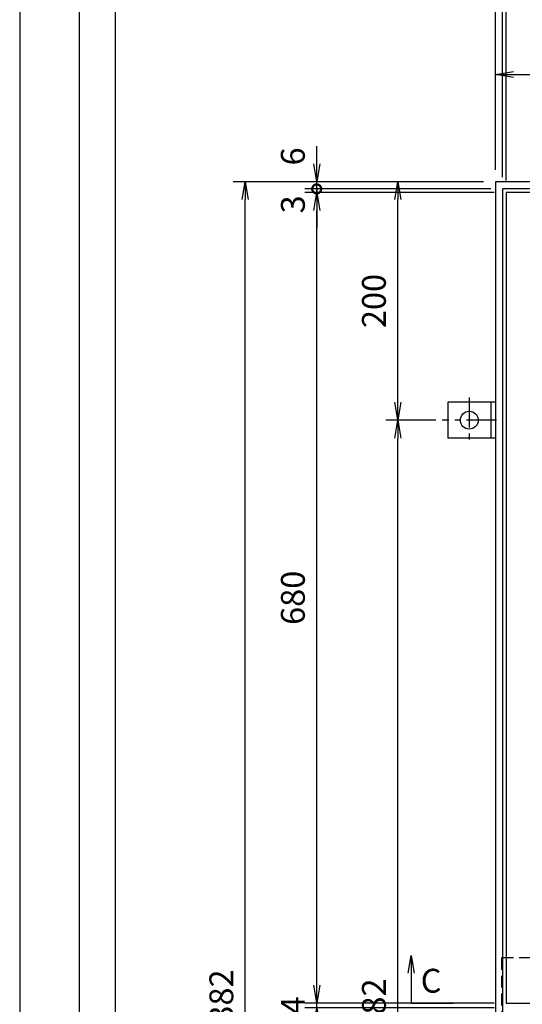
# Model space of a CAD drawing. Extents: x 10880 to 15093, y -109186 to -103028.
# Drawn here: x 10880 to 11301, y -104312 to -103486 of the extents above; entities that cross this region are included whole.
import ezdxf

# ---------------------------------------------------------------- set-up
doc = ezdxf.new("R2010")
doc.units = 0
doc.header["$LTSCALE"] = 200
for name, pattern in [('CENTER', [2, 1.25, -0.25, 0.25, -0.25]), ('CENTER1', [10, 6.25, -1.25, 1.25, -1.25]), ('HIDDEN', [0.375, 0.25, -0.125])]:
    doc.linetypes.add(name, pattern=pattern)
doc.layers.get('0').update_dxf_attribs({"linetype": 'CONTINUOUS'})
doc.layers.get('DEFPOINTS').update_dxf_attribs({"color": 253, "linetype": 'CONTINUOUS'})
for name, color, linetype in [('CENTER', 1, 'CENTER'), ('sunpou', 1, 'CONTINUOUS'), ('図面枠等', 7, 'CONTINUOUS'), ('枠', 4, 'CONTINUOUS'), ('蓋', 6, 'CONTINUOUS')]:
    doc.layers.add(name, color=color, linetype=linetype)
doc.styles.get("Standard").update_dxf_attribs({"font": 'ROMANS.SHX', "width": 0.8, "bigfont": 'extfont.shx'})
doc.dimstyles.new('S1-10', dxfattribs={"dimscale": 10, "dimtxt": 2, "dimasz": 1.5, "dimexe": 1, "dimexo": 1, "dimgap": 1, "dimtad": 3, "dimdec": 1, "dimdsep": 46, "dimtxsty": 'STANDARD', "dimblk": 'OPEN', "dimcen": 0.09, "dimclrd": 1, "dimclre": 1, "dimclrt": 7, "dimadec": 0, "dimazin": 2, "dimtfac": 1, "dimtdec": 1, "dimtmove": 2, "dimatfit": 1, "dimldrblk": 'OPEN', "dimfxl": 1, "dimtolj": 1, "dimtzin": 0, "dimlwd": -1, "dimlwe": -1, "dimarcsym": 0})

# ---------------------------------------------------------------- blocks, each defined once
blk = doc.blocks.new('_OPEN')
at = {"color": 0, "linetype": 'ByBlock'}
for p, q in [((-1, 0.167), (0, 0)), ((0, 0), (-1, -0.167)), ((0, 0), (-1, 0))]:
    blk.add_line(p, q, dxfattribs=at)
blk = doc.blocks.new('*D3')
at = {"layer": 'DEFPOINTS', "color": 0, "ltscale": 0.5, "transparency": 16777216}
for p in [(11284.86, -103472.36), (11278.86, -103622.36), (11284.86, -103628.36)]:
    blk.add_point(p, dxfattribs=at)
at = {"layer": 'sunpou', "color": 1, "ltscale": 0.5, "transparency": 16777216}
for p, q in [((11278.86, -103612.36), (11278.86, -103462.36)), ((11284.86, -103618.36), (11284.86, -103462.36)), ((11263.86, -103472.36), (11248.86, -103472.36)), ((11278.86, -103472.36), (11284.86, -103472.36)), ((11284.86, -103472.36), (11299.86, -103472.36))]:
    blk.add_line(p, q, dxfattribs=at)
at = {"layer": 'sunpou', "color": 1, "ltscale": 0.5, "transparency": 16777216, "xscale": 15, "yscale": 15, "zscale": 15}
blk.add_blockref('_OPEN', (11278.86, -103472.36), dxfattribs=at)
at = {"layer": 'sunpou', "color": 7, "ltscale": 0.5, "transparency": 16777216, "insert": (11259.57, -103452.36), "char_height": 20, "attachment_point": 5}
blk.add_mtext('\\A1;6', dxfattribs=at)
blk = doc.blocks.new('_None')
blk = doc.blocks.new('_DotSmall')
at = {"layer": 'sunpou', "color": 0, "const_width": 0.5}
blk.add_lwpolyline([(-0.0625, 0, 1), (0.0625, 0, 1)], format="xyb", close=True, dxfattribs=at)
blk = doc.blocks.new('*D4')
at = {"layer": 'DEFPOINTS', "color": 0, "ltscale": 0.5, "transparency": 16777216}
for p in [(11287.86, -103472.36), (11284.86, -103628.36), (11287.86, -103631.36)]:
    blk.add_point(p, dxfattribs=at)
at = {"layer": 'sunpou', "color": 1, "ltscale": 0.5, "transparency": 16777216}
for p, q in [((11284.86, -103618.36), (11284.86, -103462.36)), ((11287.86, -103621.36), (11287.86, -103462.36)), ((11284.86, -103472.36), (11269.86, -103472.36)), ((11284.86, -103472.36), (11287.86, -103472.36)), ((11302.86, -103472.36), (11317.86, -103472.36))]:
    blk.add_line(p, q, dxfattribs=at)
at = {"layer": 'sunpou', "color": 1, "ltscale": 0.5, "transparency": 16777216, "xscale": 15, "yscale": 15, "zscale": 15}
blk.add_blockref('_DotSmall', (11284.86, -103472.36), dxfattribs=at)
at = {"layer": 'sunpou', "color": 1, "ltscale": 0.5, "transparency": 16777216, "xscale": 15, "yscale": 15, "zscale": 15, "rotation": 180}
blk.add_blockref('_OPEN', (11287.86, -103472.36), dxfattribs=at)
at = {"layer": 'sunpou', "color": 7, "ltscale": 0.5, "transparency": 16777216, "insert": (11298.02, -103452.36), "char_height": 20, "attachment_point": 5}
blk.add_mtext('\\A1;3', dxfattribs=at)
blk = doc.blocks.new('*D5')
at = {"layer": 'DEFPOINTS', "color": 0, "ltscale": 0.5, "transparency": 16777216}
for p in [(11967.86, -103472.36), (11287.86, -103631.36), (11967.86, -103631.36)]:
    blk.add_point(p, dxfattribs=at)
at = {"layer": 'sunpou', "color": 1, "ltscale": 0.5, "transparency": 16777216}
for p, q in [((11287.86, -103621.36), (11287.86, -103462.36)), ((11967.86, -103621.36), (11967.86, -103462.36)), ((11302.86, -103472.36), (11952.86, -103472.36))]:
    blk.add_line(p, q, dxfattribs=at)
at = {"layer": 'sunpou', "color": 1, "ltscale": 0.5, "transparency": 16777216, "xscale": 15, "yscale": 15, "zscale": 15, "rotation": 180}
blk.add_blockref('_OPEN', (11287.86, -103472.36), dxfattribs=at)
at = {"layer": 'sunpou', "color": 1, "ltscale": 0.5, "transparency": 16777216, "xscale": 15, "yscale": 15, "zscale": 15}
blk.add_blockref('_OPEN', (11967.86, -103472.36), dxfattribs=at)
at = {"layer": 'sunpou', "color": 7, "ltscale": 0.5, "transparency": 16777216, "insert": (11627.86, -103452.36), "char_height": 20, "attachment_point": 5}
blk.add_mtext('\\A1;680', dxfattribs=at)
blk = doc.blocks.new('*D10')
at = {"layer": 'DEFPOINTS', "color": 0, "ltscale": 0.5, "transparency": 16777216}
for p in [(12660.86, -103412.36), (11278.86, -103622.36), (12660.86, -103622.36)]:
    blk.add_point(p, dxfattribs=at)
at = {"layer": 'sunpou', "color": 1, "ltscale": 0.5, "transparency": 16777216}
for p, q in [((11278.86, -103612.36), (11278.86, -103402.36)), ((12660.86, -103612.36), (12660.86, -103402.36)), ((11293.86, -103412.36), (12645.86, -103412.36))]:
    blk.add_line(p, q, dxfattribs=at)
at = {"layer": 'sunpou', "color": 1, "ltscale": 0.5, "transparency": 16777216, "xscale": 15, "yscale": 15, "zscale": 15, "rotation": 180}
blk.add_blockref('_OPEN', (11278.86, -103412.36), dxfattribs=at)
at = {"layer": 'sunpou', "color": 1, "ltscale": 0.5, "transparency": 16777216, "xscale": 15, "yscale": 15, "zscale": 15}
blk.add_blockref('_OPEN', (12660.86, -103412.36), dxfattribs=at)
at = {"layer": 'sunpou', "color": 7, "ltscale": 0.5, "transparency": 16777216, "insert": (11969.86, -103392.36), "char_height": 20, "attachment_point": 5}
blk.add_mtext('\\A1;1382', dxfattribs=at)
blk = doc.blocks.new('*D18')
at = {"layer": 'DEFPOINTS', "color": 0, "ltscale": 0.5, "transparency": 16777216}
for p in [(11068.86, -103622.36), (11278.86, -103622.36), (11278.86, -105004.36)]:
    blk.add_point(p, dxfattribs=at)
at = {"layer": 'sunpou', "color": 1, "ltscale": 0.5, "transparency": 16777216}
for p, q in [((11268.86, -103622.36), (11058.86, -103622.36)), ((11068.86, -104989.36), (11068.86, -103637.36)), ((11268.86, -105004.36), (11058.86, -105004.36))]:
    blk.add_line(p, q, dxfattribs=at)
at = {"layer": 'sunpou', "color": 1, "ltscale": 0.5, "transparency": 16777216, "xscale": 15, "yscale": 15, "zscale": 15}
for p, rotation in [((11068.86, -103622.36), 90), ((11068.86, -105004.36), 270)]:
    blk.add_blockref('_OPEN', p, dxfattribs=dict(at, rotation=rotation))
at = {"layer": 'sunpou', "color": 7, "ltscale": 0.5, "transparency": 16777216, "insert": (11048.86, -104313.36), "char_height": 20, "attachment_point": 5, "rotation": 90}
blk.add_mtext('\\A1;1382', dxfattribs=at)
blk = doc.blocks.new('*D15')
at = {"layer": 'DEFPOINTS', "color": 0, "ltscale": 0.5, "transparency": 16777216}
for p in [(11128.86, -103631.36), (11287.86, -103631.36), (11287.86, -104311.36)]:
    blk.add_point(p, dxfattribs=at)
at = {"layer": 'sunpou', "color": 1, "ltscale": 0.5, "transparency": 16777216}
for p, q in [((11277.86, -103631.36), (11118.86, -103631.36)), ((11128.86, -104296.36), (11128.86, -103646.36)), ((11277.86, -104311.36), (11118.86, -104311.36))]:
    blk.add_line(p, q, dxfattribs=at)
at = {"layer": 'sunpou', "color": 1, "ltscale": 0.5, "transparency": 16777216, "xscale": 15, "yscale": 15, "zscale": 15}
for p, rotation in [((11128.86, -103631.36), 90), ((11128.86, -104311.36), 270)]:
    blk.add_blockref('_OPEN', p, dxfattribs=dict(at, rotation=rotation))
at = {"layer": 'sunpou', "color": 7, "ltscale": 0.5, "transparency": 16777216, "insert": (11108.86, -103971.36), "char_height": 20, "attachment_point": 5, "rotation": 90}
blk.add_mtext('\\A1;680', dxfattribs=at)
blk = doc.blocks.new('*D14')
at = {"layer": 'DEFPOINTS', "color": 0, "ltscale": 0.5, "transparency": 16777216}
for p in [(11128.86, -104311.36), (11287.86, -104311.36), (11287.86, -104315.36)]:
    blk.add_point(p, dxfattribs=at)
at = {"layer": 'sunpou', "color": 1, "ltscale": 0.5, "transparency": 16777216}
for p, q in [((11128.86, -104296.36), (11128.86, -104281.36)), ((11277.86, -104311.36), (11118.86, -104311.36)), ((11128.86, -104315.36), (11128.86, -104311.36)), ((11277.86, -104315.36), (11118.86, -104315.36)), ((11128.86, -104330.36), (11128.86, -104345.36))]:
    blk.add_line(p, q, dxfattribs=at)
at = {"layer": 'sunpou', "color": 1, "ltscale": 0.5, "transparency": 16777216, "xscale": 15, "yscale": 15, "zscale": 15}
for p, rotation in [((11128.86, -104311.36), 270), ((11128.86, -104315.36), 90)]:
    blk.add_blockref('_OPEN', p, dxfattribs=dict(at, rotation=rotation))
at = {"layer": 'sunpou', "color": 7, "ltscale": 0.5, "transparency": 16777216, "insert": (11108.86, -104313.36), "char_height": 20, "attachment_point": 5, "rotation": 90}
blk.add_mtext('\\A1;4', dxfattribs=at)
blk = doc.blocks.new('*D17')
at = {"layer": 'DEFPOINTS', "color": 0, "ltscale": 0.5, "transparency": 16777216}
for p in [(11128.86, -103622.36), (11278.86, -103622.36), (11284.86, -103628.36)]:
    blk.add_point(p, dxfattribs=at)
at = {"layer": 'sunpou', "color": 1, "ltscale": 0.5, "transparency": 16777216}
for p, q in [((11128.86, -103607.36), (11128.86, -103592.36)), ((11268.86, -103622.36), (11118.86, -103622.36)), ((11128.86, -103628.36), (11128.86, -103622.36)), ((11274.86, -103628.36), (11118.86, -103628.36)), ((11128.86, -103628.36), (11128.86, -103643.36))]:
    blk.add_line(p, q, dxfattribs=at)
at = {"layer": 'sunpou', "color": 1, "ltscale": 0.5, "transparency": 16777216, "xscale": 15, "yscale": 15, "zscale": 15}
for name, p, rotation in [('_OPEN', (11128.86, -103622.36), 270), ('_DotSmall', (11128.86, -103628.36), 90)]:
    blk.add_blockref(name, p, dxfattribs=dict(at, rotation=rotation))
at = {"layer": 'sunpou', "color": 7, "ltscale": 0.5, "transparency": 16777216, "insert": (11108.86, -103601.07), "char_height": 20, "attachment_point": 5, "rotation": 90}
blk.add_mtext('\\A1;6', dxfattribs=at)
blk = doc.blocks.new('*D16')
at = {"layer": 'DEFPOINTS', "color": 0, "ltscale": 0.5, "transparency": 16777216}
for p in [(11128.86, -103628.36), (11284.86, -103628.36), (11287.86, -103631.36)]:
    blk.add_point(p, dxfattribs=at)
at = {"layer": 'sunpou', "color": 1, "ltscale": 0.5, "transparency": 16777216}
for p, q in [((11128.86, -103628.36), (11128.86, -103613.36)), ((11274.86, -103628.36), (11118.86, -103628.36)), ((11277.86, -103631.36), (11118.86, -103631.36)), ((11128.86, -103631.36), (11128.86, -103628.36)), ((11128.86, -103646.36), (11128.86, -103661.36))]:
    blk.add_line(p, q, dxfattribs=at)
at = {"layer": 'sunpou', "color": 1, "ltscale": 0.5, "transparency": 16777216, "xscale": 15, "yscale": 15, "zscale": 15, "rotation": 90}
blk.add_blockref('_OPEN', (11128.86, -103631.36), dxfattribs=at)
at = {"layer": 'sunpou', "color": 7, "ltscale": 0.5, "transparency": 16777216, "insert": (11108.86, -103641.31), "char_height": 20, "attachment_point": 5, "rotation": 90}
blk.add_mtext('\\A1;3', dxfattribs=at)
blk = doc.blocks.new('*D61')
at = {"layer": 'DEFPOINTS', "color": 0, "ltscale": 0.5, "transparency": 16777216}
for p in [(11627.86, -103532.36), (11278.86, -103622.36), (11627.86, -103658.36)]:
    blk.add_point(p, dxfattribs=at)
at = {"layer": 'sunpou', "color": 1, "ltscale": 0.5, "transparency": 16777216}
for p, q in [((11278.86, -103612.36), (11278.86, -103522.36)), ((11627.86, -103648.36), (11627.86, -103522.36)), ((11293.86, -103532.36), (11612.86, -103532.36))]:
    blk.add_line(p, q, dxfattribs=at)
at = {"layer": 'sunpou', "color": 1, "ltscale": 0.5, "transparency": 16777216, "xscale": 15, "yscale": 15, "zscale": 15, "rotation": 180}
blk.add_blockref('_OPEN', (11278.86, -103532.36), dxfattribs=at)
at = {"layer": 'sunpou', "color": 1, "ltscale": 0.5, "transparency": 16777216, "xscale": 15, "yscale": 15, "zscale": 15}
blk.add_blockref('_OPEN', (11627.86, -103532.36), dxfattribs=at)
at = {"layer": 'sunpou', "color": 7, "ltscale": 0.5, "transparency": 16777216, "insert": (11453.36, -103512.36), "char_height": 20, "attachment_point": 5}
blk.add_mtext('\\A1;349', dxfattribs=at)
blk = doc.blocks.new('*D263')
at = {"layer": 'DEFPOINTS', "color": 0, "ltscale": 0.5, "transparency": 16777216}
for p in [(11196.86, -103822.36), (11234.1, -103822.36), (11238.86, -104804.36)]:
    blk.add_point(p, dxfattribs=at)
at = {"layer": 'sunpou', "color": 1, "ltscale": 0.5, "transparency": 16777216}
for p, q in [((11224.1, -103822.36), (11186.86, -103822.36)), ((11196.86, -104789.36), (11196.86, -103837.36)), ((11228.86, -104804.36), (11186.86, -104804.36))]:
    blk.add_line(p, q, dxfattribs=at)
at = {"layer": 'sunpou', "color": 1, "ltscale": 0.5, "transparency": 16777216, "xscale": 15, "yscale": 15, "zscale": 15}
for p, rotation in [((11196.86, -103822.36), 90), ((11196.86, -104804.36), 270)]:
    blk.add_blockref('_OPEN', p, dxfattribs=dict(at, rotation=rotation))
at = {"layer": 'sunpou', "color": 7, "ltscale": 0.5, "transparency": 16777216, "insert": (11176.86, -104313.36), "char_height": 20, "attachment_point": 5, "rotation": 90}
blk.add_mtext('\\A1;982', dxfattribs=at)
blk = doc.blocks.new('*D265')
at = {"layer": 'DEFPOINTS', "color": 0, "ltscale": 0.5, "transparency": 16777216}
for p in [(11196.86, -103622.36), (11278.86, -103622.36), (11238.86, -103822.36)]:
    blk.add_point(p, dxfattribs=at)
at = {"layer": 'sunpou', "color": 1, "ltscale": 0.5, "transparency": 16777216}
for p, q in [((11268.86, -103622.36), (11186.86, -103622.36)), ((11196.86, -103807.36), (11196.86, -103637.36)), ((11228.86, -103822.36), (11186.86, -103822.36))]:
    blk.add_line(p, q, dxfattribs=at)
at = {"layer": 'sunpou', "color": 1, "ltscale": 0.5, "transparency": 16777216, "xscale": 15, "yscale": 15, "zscale": 15}
for p, rotation in [((11196.86, -103622.36), 90), ((11196.86, -103822.36), 270)]:
    blk.add_blockref('_OPEN', p, dxfattribs=dict(at, rotation=rotation))
at = {"layer": 'sunpou', "color": 7, "ltscale": 0.5, "transparency": 16777216, "insert": (11176.86, -103722.36), "char_height": 20, "attachment_point": 5, "rotation": 90}
blk.add_mtext('\\A1;200', dxfattribs=at)

msp = doc.modelspace()

# ---------------------------------------------------------------- linework, layer by layer
at = {"layer": 'CENTER', "linetype": 'CENTER1', "ltscale": 0.02}
for p, q in [((11256.85590355, -103803.41689952), (11256.85590355, -103841.29469546)), ((11279.6086661, -103822.35579749), (11234.10314099, -103822.35579749))]:
    msp.add_line(p, q, dxfattribs=at)
at = {"layer": 'DEFPOINTS', "ltscale": 0.5}
msp.add_line((11278.85590355, -103532.35579749), (13043.1825041, -103532.35579749), dxfattribs=at)
at = {"layer": 'DEFPOINTS', "linetype": 'Continuous'}
msp.add_lwpolyline([(10879.64696778, -105997.82655826), (15079.64696778, -105997.82655826), (15079.64696778, -103027.82655826), (10879.64696778, -103027.82655826)], close=True, dxfattribs=at)
at = {"layer": '図面枠等', "color": 5, "linetype": 'Continuous'}
for points in [[(10929.64696778, -105947.82655826), (15029.64696778, -105947.82655826), (15029.64696778, -103077.82655826), (10929.64696778, -103077.82655826)], [(10959.64696778, -105917.82655826), (14999.64696778, -105917.82655826), (14999.64696778, -103107.82655826), (10959.64696778, -103107.82655826)]]:
    msp.add_lwpolyline(points, close=True, dxfattribs=at)
at = {"layer": '枠', "linetype": 'Continuous'}
for p, q in [((11238.85590355, -103807.35579749), (11238.85590355, -103837.35579749)), ((11278.85590355, -103807.35579749), (11238.85590355, -103807.35579749)), ((11274.85590355, -103807.35579749), (11274.85590355, -103837.35579749)), ((11278.85590355, -103837.35579749), (11238.85590355, -103837.35579749))]:
    msp.add_line(p, q, dxfattribs=at)
at = {"layer": '枠'}
for points in [[(11278.85590355, -105004.35579749), (12660.85590355, -105004.35579749), (12660.85590355, -103622.35579749), (11278.85590355, -103622.35579749)], [(11284.85590355, -104998.35579749), (12654.85590355, -104998.35579749), (12654.85590355, -103628.35579749), (11284.85590355, -103628.35579749)]]:
    msp.add_lwpolyline(points, close=True, dxfattribs=at)
at = {"layer": '枠', "linetype": 'HIDDEN', "ltscale": 0.2}
msp.add_lwpolyline([(11283.85590355, -104353.35579749), (11383.85590355, -104353.35579749), (11383.85590355, -104273.35579749), (11283.85590355, -104273.35579749)], close=True, dxfattribs=at)
at = {"layer": '枠', "linetype": 'Continuous'}
msp.add_circle((11256.85590355, -103822.35579749), 7.5, dxfattribs=at)
at = {"layer": '蓋'}
for p, q in [((11967.85590355, -103631.35579749), (11287.85590355, -103631.35579749)), ((11287.85590355, -103631.35579749), (11287.85590355, -104311.35579749)), ((11287.85590355, -104311.35579749), (11967.85590355, -104311.35579749))]:
    msp.add_line(p, q, dxfattribs=at)

# ---------------------------------------------------------------- texts
at = {"layer": 'sunpou', "color": 7, "insert": (11224.80270833, -104295.17260197), "char_height": 20, "attachment_point": 5}
msp.add_mtext('C', dxfattribs=at)

# ---------------------------------------------------------------- dimensions: what is measured, and where the dimension line sits
at = {"layer": 'sunpou', "ltscale": 0.5}
for base, p1, p2, picture, middle in [((12660.85590355, -103412.35579749), (11278.85590355, -103622.35579749), (12660.85590355, -103622.35579749), '*D10', (11969.85590355, -103392.35579749)), ((11967.85590355, -103472.35579749), (11287.85590355, -103631.35579749), (11967.85590355, -103631.35579749), '*D5', (11627.85590355, -103452.35579749)), ((11627.85590355, -103532.35579749), (11278.85590355, -103622.35579749), (11627.85590355, -103658.35579749), '*D61', (11453.35590355, -103512.35579749))]:
    dim = msp.add_linear_dim(base=base, p1=p1, p2=p2, dimstyle='S1-10', dxfattribs=at)
    dim.commit()
    dim.dimension.update_dxf_attribs({"geometry": picture, "text_midpoint": middle})
for base, p1, p2, override, picture, middle in [((11284.85590355, -103472.35579749), (11278.85590355, -103622.35579749), (11284.85590355, -103628.35579749), {"dimblk1": 'OPEN', "dimblk2": 'None', "dimsah": 1}, '*D3', (11259.56629683, -103452.35579749)), ((11287.85590355, -103472.35579749), (11284.85590355, -103628.35579749), (11287.85590355, -103631.35579749), {"dimblk1": 'DotSmall', "dimblk2": 'OPEN', "dimsah": 1}, '*D4', (11298.01759907, -103452.35579749))]:
    dim = msp.add_linear_dim(base=base, p1=p1, p2=p2, dimstyle='S1-10', override=override, dxfattribs=at)
    dim.commit()
    dim.dimension.update_dxf_attribs({"geometry": picture, "text_midpoint": middle, "dimtype": 160})
for base, p1, p2, override, picture, middle in [((11128.85590355, -103622.35579749), (11284.85590355, -103628.35579749), (11278.85590355, -103622.35579749), {"dimblk1": 'DotSmall', "dimblk2": 'OPEN', "dimsah": 1}, '*D17', (11108.85590355, -103601.073809)), ((11128.85590355, -103628.35579749), (11287.85590355, -103631.35579749), (11284.85590355, -103628.35579749), {"dimblk1": 'OPEN', "dimblk2": 'None', "dimsah": 1}, '*D16', (11108.85590355, -103641.31164368))]:
    dim = msp.add_linear_dim(base=base, p1=p1, p2=p2, angle=90, dimstyle='S1-10', override=override, dxfattribs=at)
    dim.commit()
    dim.dimension.update_dxf_attribs({"geometry": picture, "text_midpoint": middle, "dimtype": 160})
for base, p1, p2, picture, middle in [((11068.85590355, -103622.35579749), (11278.85590355, -105004.35579749), (11278.85590355, -103622.35579749), '*D18', (11048.85590355, -104313.35579749)), ((11196.85590355, -103622.35579749), (11238.85590355, -103822.35579749), (11278.85590355, -103622.35579749), '*D265', (11176.85590355, -103722.35579749)), ((11128.85590355, -103631.35579749), (11287.85590355, -104311.35579749), (11287.85590355, -103631.35579749), '*D15', (11108.85590355, -103971.35579749)), ((11196.85590355, -103822.35579749), (11238.85590355, -104804.35579749), (11234.10314099, -103822.35579749), '*D263', (11176.85590355, -104313.35579749))]:
    dim = msp.add_linear_dim(base=base, p1=p1, p2=p2, angle=90, dimstyle='S1-10', dxfattribs=at)
    dim.commit()
    dim.dimension.update_dxf_attribs({"geometry": picture, "text_midpoint": middle})
dim = msp.add_linear_dim(base=(11128.85590355, -104311.35579749), p1=(11287.85590355, -104315.35579749), p2=(11287.85590355, -104311.35579749), angle=90, dimstyle='S1-10', dxfattribs=at)
dim.commit()
dim.dimension.update_dxf_attribs({"geometry": '*D14', "text_midpoint": (11108.85590355, -104313.35579749), "dimtype": 160})

# ---------------------------------------------------------------- leaders
msp.add_leader([(11208.20646855, -104271.35579749), (11208.20646855, -104311.35579749), (11243.20646855, -104311.35579749)], dimstyle='S1-10', dxfattribs=at)

doc.saveas('drawing.dxf')
